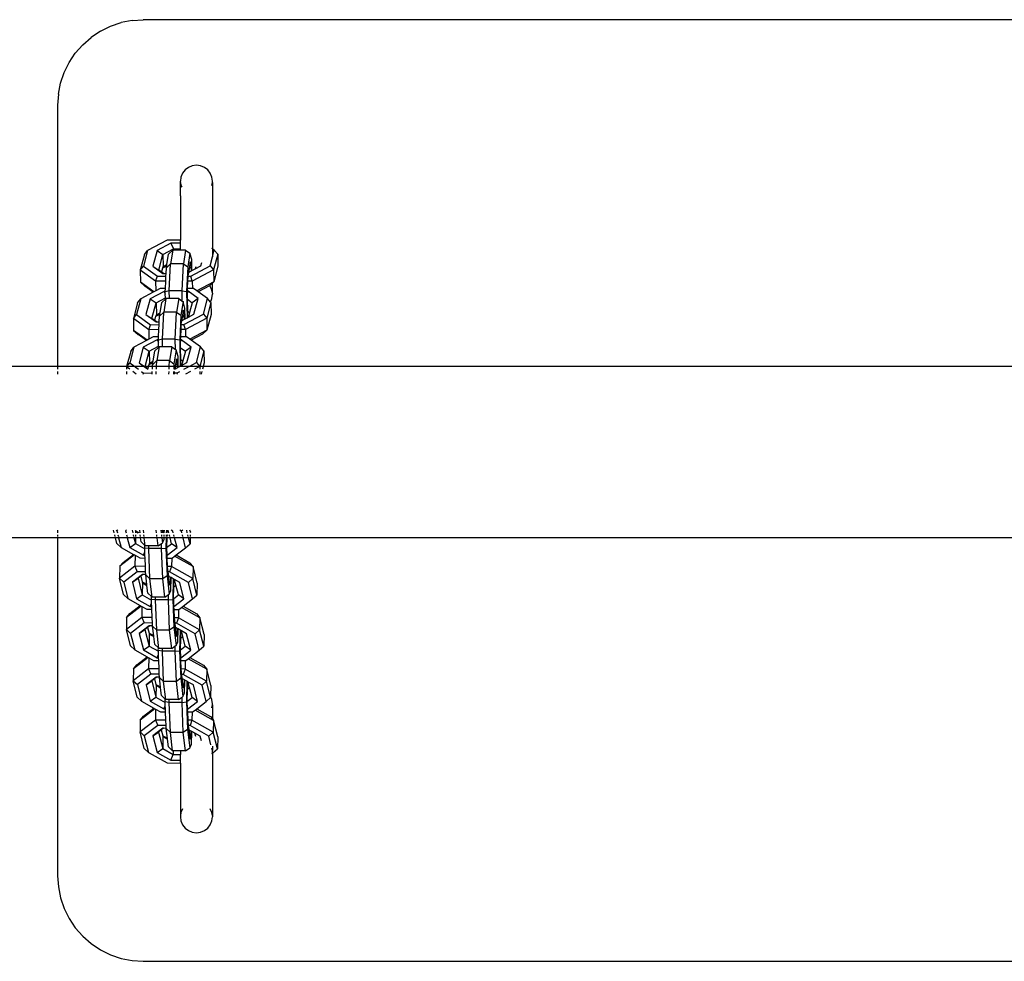
# Model space of a CAD drawing. Units: centimetres. Extents: x -4012 to 8389, y -4094 to 6530.
# Drawn here: x 1470 to 1700, y 117 to 337 of the extents above; entities that cross this region are included whole.
import ezdxf

# ---------------------------------------------------------------- set-up
doc = ezdxf.new("R2010")
doc.units = ezdxf.units.CM

# ---------------------------------------------------------------- blocks, each defined once
blk = doc.blocks.new('1705')
for p, q in [((1491.1, 335.84), (1493.58, 336.68)), ((1496.15, 337.19), (1493.58, 336.68)), ((1496.15, 337.19), (1498.76, 337.37)), ((1893.76, 337.37), (1498.76, 337.37)), ((1488.76, 334.69), (1486.58, 333.23)), ((1488.76, 334.69), (1491.1, 335.84)), ((1482.89, 329.54), (1484.61, 331.51)), ((1484.61, 331.51), (1486.58, 333.23)), ((1481.44, 327.37), (1482.89, 329.54)), ((1480.28, 325.02), (1481.44, 327.37)), ((1479.44, 322.54), (1480.28, 325.02)), ((1478.93, 319.98), (1479.44, 322.54)), ((1478.93, 319.98), (1478.76, 317.37)), ((1478.76, 317.37), (1478.76, 256.34)), ((1507.97, 301.48), (1507.59, 300.58)), ((1508.56, 302.25), (1507.97, 301.48)), ((1509.33, 302.84), (1508.56, 302.25)), ((1510.23, 303.21), (1509.33, 302.84)), ((1511.19, 303.34), (1510.23, 303.21)), ((1512.16, 303.21), (1511.19, 303.34)), ((1513.06, 302.84), (1512.16, 303.21)), ((1513.83, 302.25), (1513.06, 302.84)), ((1514.42, 301.48), (1513.83, 302.25)), ((1514.8, 300.58), (1514.42, 301.48)), ((1507.59, 300.58), (1507.47, 299.61)), ((1507.47, 299.32), (1507.47, 299.61)), ((1507.47, 299.32), (1507.59, 298.65)), ((1507.47, 296.22), (1507.47, 299.32)), ((1514.92, 299.61), (1514.8, 300.58)), ((1514.8, 298.65), (1514.92, 299.32)), ((1514.92, 299.32), (1514.92, 299.61)), ((1514.92, 299.32), (1514.92, 283.84)), ((1507.59, 298.65), (1507.77, 298.22)), ((1507.47, 296.22), (1507.47, 285.86)), ((1504.32, 285.85), (1499.79, 283.43)), ((1507.47, 285.86), (1504.32, 285.85)), ((1507.59, 285.86), (1507.47, 285.86)), ((1507.47, 285.18), (1507.47, 285.86)), ((1499.79, 283.43), (1498.82, 279.8)), ((1499.04, 282.49), (1499.79, 283.43)), ((1501.99, 283.44), (1501.02, 279.81)), ((1505.24, 285.17), (1501.99, 283.44)), ((1501.99, 283.44), (1503.38, 282.51)), ((1503.38, 282.51), (1505.84, 283.82)), ((1505.67, 283.52), (1504.69, 282.58)), ((1505.67, 283.52), (1505.15, 280.31)), ((1507.47, 285.18), (1505.24, 285.17)), ((1505.24, 285.17), (1505.84, 283.82)), ((1505.84, 283.52), (1505.67, 283.52)), ((1505.84, 283.82), (1507.47, 283.83)), ((1505.84, 283.82), (1505.84, 283.52)), ((1507.47, 283.52), (1505.84, 283.52)), ((1507.59, 285.19), (1507.47, 285.18)), ((1507.47, 283.83), (1507.47, 285.18)), ((1507.47, 283.83), (1507.59, 283.83)), ((1507.47, 283.52), (1507.47, 283.83)), ((1508.67, 283.52), (1507.47, 283.52)), ((1508.67, 283.52), (1508.14, 280.31)), ((1508.67, 283.52), (1509.68, 282.81)), ((1514.92, 283.84), (1514.8, 283.93)), ((1515.38, 283.51), (1514.92, 283.84)), ((1514.92, 283.84), (1514.92, 281.95)), ((1514.92, 281.95), (1515.38, 283.51)), ((1516.16, 282.57), (1515.38, 283.51)), ((1499.04, 282.49), (1498.08, 278.86)), ((1502.41, 278.88), (1503.38, 282.51)), ((1503.38, 282.51), (1503.43, 279.71)), ((1504.3, 280.17), (1504.69, 282.58)), ((1509.68, 282.81), (1509.16, 279.6)), ((1509.72, 280.76), (1509.46, 279.13)), ((1510.11, 281.3), (1509.68, 282.81)), ((1510.03, 279.68), (1509.72, 280.76)), ((1510.16, 278.77), (1510.11, 281.3)), ((1514.42, 279.87), (1514.92, 281.95)), ((1516.16, 282.57), (1515.2, 278.94)), ((1516.16, 282.57), (1516.22, 279.77)), ((1498.08, 278.86), (1498.82, 279.8)), ((1501.66, 276.25), (1498.08, 278.86)), ((1498.08, 278.86), (1498.13, 276.05)), ((1498.82, 279.8), (1502.08, 277.42)), ((1501.02, 279.81), (1503.36, 278.1)), ((1501.02, 279.81), (1502.41, 278.88)), ((1503.08, 278.39), (1502.41, 278.88)), ((1503.08, 278.39), (1503.12, 278.53)), ((1503.12, 278.53), (1503.35, 279.4)), ((1503.35, 279.4), (1504.25, 279.88)), ((1503.35, 279.4), (1503.43, 279.71)), ((1503.43, 279.71), (1504.3, 280.17)), ((1504.11, 278.1), (1504.17, 279.37)), ((1505.15, 280.31), (1504.17, 279.37)), ((1504.17, 279.37), (1504.25, 279.88)), ((1504.25, 279.88), (1504.3, 280.17)), ((1504.85, 274), (1505.15, 280.31)), ((1508.14, 280.31), (1505.15, 280.31)), ((1507.85, 274), (1508.14, 280.31)), ((1508.14, 280.31), (1509.16, 279.6)), ((1509.16, 279.6), (1508.89, 273.85)), ((1509.46, 279.13), (1509.33, 278.32)), ((1509.33, 278.32), (1510.05, 278.71)), ((1510.03, 279.68), (1509.46, 279.13)), ((1509.88, 277.45), (1514.42, 279.87)), ((1510.05, 278.71), (1510.03, 279.68)), ((1510.05, 278.71), (1510.16, 278.77)), ((1510.16, 278.77), (1510.93, 279.18)), ((1515.2, 278.94), (1510.22, 276.29)), ((1510.93, 279.18), (1512.21, 279.86)), ((1511.05, 279.63), (1510.93, 279.18)), ((1512.21, 279.86), (1512.43, 280.67)), ((1514.42, 279.87), (1515.2, 278.94)), ((1515.2, 278.94), (1515.25, 276.14)), ((1516.22, 279.77), (1515.25, 276.14)), ((1501.66, 276.25), (1502.08, 277.42)), ((1504.02, 276.26), (1501.66, 276.25)), ((1501.66, 276.25), (1501.7, 274)), ((1502.08, 277.42), (1504.08, 277.43)), ((1503.48, 278.1), (1503.08, 278.39)), ((1503.36, 278.1), (1503.48, 278.1)), ((1503.48, 278.1), (1503.68, 278.1)), ((1503.68, 278.1), (1504.11, 278.1)), ((1503.94, 274.55), (1504.02, 276.26)), ((1504.02, 276.26), (1504.08, 277.43)), ((1504.08, 277.43), (1504.11, 278.1)), ((1509.14, 276.28), (1509.06, 274.57)), ((1509.19, 277.45), (1509.14, 276.28)), ((1510.22, 276.29), (1509.14, 276.28)), ((1509.2, 277.55), (1509.19, 277.45)), ((1509.19, 277.45), (1509.88, 277.45)), ((1509.33, 278.32), (1509.2, 277.55)), ((1510.22, 276.29), (1509.88, 277.45)), ((1510.22, 276.29), (1510.25, 274.58)), ((1501.26, 273.77), (1498.13, 276.05)), ((1498.13, 276.05), (1499.17, 275.12)), ((1501.12, 273.7), (1499.17, 275.12)), ((1503.64, 273.87), (1500.38, 272.14)), ((1501.7, 274), (1501.26, 273.77)), ((1502.71, 274.54), (1501.7, 274)), ((1503.94, 274.55), (1502.71, 274.54)), ((1503.91, 273.87), (1503.64, 273.87)), ((1503.64, 273.87), (1503.92, 273.22)), ((1503.91, 273.87), (1503.94, 274.55)), ((1504.85, 274), (1503.91, 273.8)), ((1503.91, 273.8), (1503.91, 273.87)), ((1504.89, 272.22), (1504.85, 274)), ((1507.85, 274), (1504.85, 274)), ((1507.9, 271.63), (1507.85, 274)), ((1507.85, 274), (1508.89, 273.85)), ((1508.89, 273.85), (1509.02, 267.71)), ((1509.23, 273.9), (1509.01, 273.51)), ((1509.03, 273.9), (1509.01, 273.51)), ((1509.06, 274.57), (1509.03, 273.9)), ((1509.23, 273.9), (1509.03, 273.9)), ((1510.25, 274.58), (1509.06, 274.57)), ((1511.57, 272.19), (1509.23, 273.9)), ((1510.51, 274.58), (1510.25, 274.58)), ((1511.28, 274.02), (1510.51, 274.58)), ((1515.25, 276.14), (1511.28, 274.02)), ((1511.61, 273.78), (1511.28, 274.02)), ((1514.26, 275.2), (1511.61, 273.78)), ((1514.92, 275.82), (1514.26, 275.2)), ((1514.8, 274.18), (1514.42, 275.08)), ((1514.92, 273.5), (1514.8, 274.18)), ((1515.25, 276.14), (1514.92, 275.82)), ((1514.92, 273.5), (1514.92, 275.82)), ((1498.18, 272.13), (1497.21, 268.49)), ((1497.43, 271.19), (1498.18, 272.13)), ((1501.12, 273.7), (1498.18, 272.13)), ((1500.38, 272.14), (1499.41, 268.5)), ((1500.38, 272.14), (1501.77, 271.21)), ((1501.26, 273.77), (1501.12, 273.7)), ((1501.77, 271.21), (1503.94, 272.36)), ((1503.94, 272.1), (1503.08, 271.28)), ((1504.06, 272.22), (1503.54, 269.01)), ((1503.92, 273.22), (1503.91, 273.8)), ((1503.94, 272.36), (1503.92, 273.22)), ((1503.94, 272.1), (1503.94, 272.36)), ((1504.06, 272.22), (1503.94, 272.1)), ((1504.89, 272.22), (1504.06, 272.22)), ((1507.06, 272.22), (1504.89, 272.22)), ((1507.06, 272.22), (1506.53, 269.01)), ((1507.06, 272.22), (1507.9, 271.63)), ((1507.9, 271.63), (1508.07, 271.51)), ((1509.01, 273.51), (1509.01, 273.43)), ((1509.01, 273.43), (1509.03, 272.12)), ((1509.03, 272.12), (1510.22, 271.25)), ((1509.03, 272.12), (1509.09, 269.31)), ((1511.57, 272.19), (1510.22, 271.25)), ((1510.6, 268.56), (1511.57, 272.19)), ((1513.77, 272.2), (1511.61, 273.78)), ((1512.81, 268.57), (1513.77, 272.2)), ((1514.45, 271.4), (1513.77, 272.2)), ((1514.45, 271.4), (1514.8, 272.25)), ((1514.8, 272.25), (1514.92, 273.21)), ((1514.92, 273.5), (1514.92, 273.21)), ((1497.43, 271.19), (1496.47, 267.55)), ((1500.8, 267.57), (1501.77, 271.21)), ((1501.77, 271.21), (1501.83, 268.4)), ((1502.69, 268.86), (1503.08, 271.28)), ((1508.07, 271.51), (1507.55, 268.3)), ((1508.12, 269.46), (1507.85, 267.82)), ((1508.5, 270), (1508.07, 271.51)), ((1508.42, 268.38), (1508.12, 269.46)), ((1508.55, 267.46), (1508.5, 270)), ((1509.09, 269.31), (1509.24, 269.2)), ((1509.09, 269.31), (1509.1, 269.2)), ((1510.22, 271.25), (1509.61, 268.94)), ((1514.55, 271.27), (1513.59, 267.64)), ((1514.55, 271.27), (1514.45, 271.4)), ((1514.55, 271.27), (1514.61, 268.47)), ((1496.47, 267.55), (1497.21, 268.49)), ((1500.05, 264.94), (1496.47, 267.55)), ((1496.47, 267.55), (1496.52, 264.75)), ((1497.21, 268.49), (1500.47, 266.11)), ((1499.41, 268.5), (1501.75, 266.8)), ((1499.41, 268.5), (1500.8, 267.57)), ((1501.47, 267.08), (1500.8, 267.57)), ((1501.47, 267.08), (1501.74, 268.1)), ((1501.87, 266.8), (1501.47, 267.08)), ((1501.74, 268.1), (1502.64, 268.58)), ((1501.74, 268.1), (1501.83, 268.4)), ((1501.83, 268.4), (1502.69, 268.86)), ((1502.5, 266.8), (1502.56, 268.06)), ((1503.54, 269.01), (1502.56, 268.06)), ((1502.56, 268.06), (1502.64, 268.58)), ((1502.64, 268.58), (1502.69, 268.86)), ((1503.24, 262.7), (1503.54, 269.01)), ((1506.53, 269.01), (1503.54, 269.01)), ((1506.24, 262.7), (1506.53, 269.01)), ((1506.53, 269.01), (1507.55, 268.3)), ((1507.55, 268.3), (1507.28, 262.55)), ((1507.72, 267.02), (1507.59, 266.25)), ((1507.85, 267.82), (1507.72, 267.02)), ((1507.72, 267.02), (1508.44, 267.41)), ((1508.42, 268.38), (1507.85, 267.82)), ((1508.27, 266.15), (1512.81, 268.57)), ((1508.44, 267.41), (1508.42, 268.38)), ((1508.44, 267.41), (1508.55, 267.46)), ((1508.55, 267.46), (1509.02, 267.71)), ((1513.59, 267.64), (1508.61, 264.98)), ((1509.02, 267.71), (1509.23, 267.83)), ((1509.1, 269.2), (1509.24, 269.2)), ((1509.1, 269.2), (1509.12, 268.22)), ((1509.12, 268.22), (1509.23, 267.83)), ((1509.23, 267.83), (1509.32, 267.88)), ((1509.24, 269.2), (1509.61, 268.94)), ((1509.61, 268.94), (1509.32, 267.88)), ((1509.32, 267.88), (1510.6, 268.56)), ((1512.81, 268.57), (1513.59, 267.64)), ((1513.59, 267.64), (1513.64, 264.83)), ((1514.61, 268.47), (1513.64, 264.83)), ((1499.65, 262.47), (1496.52, 264.75)), ((1496.52, 264.75), (1497.56, 263.82)), ((1500.05, 264.94), (1500.47, 266.11)), ((1502.41, 264.95), (1500.05, 264.94)), ((1500.05, 264.94), (1500.09, 262.7)), ((1500.47, 266.11), (1502.47, 266.12)), ((1501.75, 266.8), (1501.87, 266.8)), ((1501.87, 266.8), (1502.5, 266.8)), ((1502.33, 263.25), (1502.41, 264.95)), ((1502.41, 264.95), (1502.47, 266.12)), ((1502.47, 266.12), (1502.5, 266.8)), ((1507.53, 264.98), (1507.45, 263.27)), ((1507.59, 266.15), (1507.53, 264.98)), ((1508.61, 264.98), (1507.53, 264.98)), ((1507.59, 266.25), (1507.59, 266.15)), ((1507.59, 266.15), (1508.27, 266.15)), ((1508.61, 264.98), (1508.27, 266.15)), ((1508.61, 264.98), (1508.64, 263.28)), ((1513.64, 264.83), (1509.67, 262.72)), ((1513.64, 264.83), (1512.65, 263.89)), ((1499.51, 262.39), (1496.57, 260.82)), ((1499.51, 262.39), (1497.56, 263.82)), ((1502.03, 262.57), (1498.77, 260.83)), ((1499.65, 262.47), (1499.51, 262.39)), ((1500.09, 262.7), (1499.65, 262.47)), ((1501.11, 263.24), (1500.09, 262.7)), ((1502.33, 263.25), (1501.11, 263.24)), ((1502.3, 262.57), (1502.03, 262.57)), ((1502.03, 262.57), (1502.31, 261.92)), ((1502.3, 262.57), (1502.33, 263.25)), ((1503.24, 262.7), (1502.3, 262.5)), ((1502.3, 262.5), (1502.3, 262.57)), ((1502.31, 261.92), (1502.3, 262.5)), ((1503.28, 260.92), (1503.24, 262.7)), ((1506.24, 262.7), (1503.24, 262.7)), ((1506.29, 260.33), (1506.24, 262.7)), ((1506.24, 262.7), (1507.28, 262.55)), ((1507.28, 262.55), (1507.41, 256.41)), ((1507.62, 262.59), (1507.4, 262.21)), ((1507.42, 262.59), (1507.4, 262.21)), ((1507.45, 263.27), (1507.42, 262.59)), ((1507.62, 262.59), (1507.42, 262.59)), ((1508.64, 263.28), (1507.45, 263.27)), ((1509.96, 260.89), (1507.62, 262.59)), ((1508.9, 263.28), (1508.64, 263.28)), ((1509.67, 262.72), (1508.9, 263.28)), ((1510, 262.48), (1509.67, 262.72)), ((1512.65, 263.89), (1510, 262.48)), ((1512.16, 260.9), (1510, 262.48)), ((1496.57, 260.82), (1495.6, 257.19)), ((1495.83, 259.88), (1496.57, 260.82)), ((1498.77, 260.83), (1497.8, 257.2)), ((1498.77, 260.83), (1500.16, 259.91)), ((1500.16, 259.91), (1502.33, 261.06)), ((1502.33, 260.8), (1501.48, 259.97)), ((1502.45, 260.92), (1501.93, 257.7)), ((1502.33, 261.06), (1502.31, 261.92)), ((1502.33, 260.8), (1502.33, 261.06)), ((1502.45, 260.92), (1502.33, 260.8)), ((1503.28, 260.92), (1502.45, 260.92)), ((1505.45, 260.92), (1503.28, 260.92)), ((1505.45, 260.92), (1504.92, 257.7)), ((1505.45, 260.92), (1506.29, 260.33)), ((1506.46, 260.21), (1505.94, 256.99)), ((1506.29, 260.33), (1506.46, 260.21)), ((1506.89, 258.7), (1506.46, 260.21)), ((1507.4, 262.21), (1507.4, 262.12)), ((1507.4, 262.12), (1507.42, 260.81)), ((1507.42, 260.81), (1508.61, 259.95)), ((1507.42, 260.81), (1507.48, 258.01)), ((1509.96, 260.89), (1508.61, 259.95)), ((1508.99, 257.25), (1509.96, 260.89)), ((1511.2, 257.27), (1512.16, 260.9)), ((1512.94, 259.97), (1512.16, 260.9)), ((1495.83, 259.88), (1494.88, 256.34)), ((1499.21, 256.34), (1500.16, 259.91)), ((1500.16, 259.91), (1500.22, 257.1)), ((1501.08, 257.56), (1501.48, 259.97)), ((1506.51, 258.16), (1506.24, 256.52)), ((1506.81, 257.07), (1506.51, 258.16)), ((1506.94, 256.34), (1506.89, 258.7)), ((1507.48, 258.01), (1507.63, 257.9)), ((1507.48, 258.01), (1507.49, 257.9)), ((1507.49, 257.9), (1507.63, 257.9)), ((1507.49, 257.9), (1507.51, 256.92)), ((1507.63, 257.9), (1508, 257.63)), ((1508.61, 259.95), (1508, 257.63)), ((1512.94, 259.97), (1511.98, 256.34)), ((1512.94, 259.97), (1513, 257.16)), ((1478.76, 256.34), (1446.01, 256.34)), ((1494.88, 256.34), (1478.76, 256.34)), ((1478.76, 256.26), (1478.76, 255.68)), ((1495.64, 255.68), (1494.86, 256.25)), ((1494.86, 256.25), (1494.87, 255.68)), ((1494.93, 256.34), (1494.88, 256.34)), ((1494.93, 256.34), (1495.6, 257.19)), ((1496.77, 256.34), (1494.93, 256.34)), ((1495.6, 257.19), (1496.77, 256.34)), ((1498.99, 256.34), (1496.77, 256.34)), ((1496.87, 256.26), (1497.66, 255.68)), ((1497.8, 257.2), (1498.99, 256.34)), ((1497.8, 257.2), (1499.09, 256.34)), ((1499.09, 256.34), (1498.99, 256.34)), ((1499.21, 256.34), (1499.09, 256.34)), ((1499.09, 256.26), (1499.88, 255.68)), ((1499.86, 255.78), (1499.2, 256.26)), ((1500.01, 256.34), (1499.21, 256.34)), ((1499.86, 255.78), (1499.99, 256.26)), ((1500, 255.68), (1499.86, 255.78)), ((1500.01, 256.34), (1500.14, 256.8)), ((1500.93, 256.34), (1500.01, 256.34)), ((1500.14, 256.8), (1501.03, 257.28)), ((1500.14, 256.8), (1500.22, 257.1)), ((1500.22, 257.1), (1501.08, 257.56)), ((1500.9, 255.68), (1500.93, 256.26)), ((1500.93, 256.34), (1500.95, 256.76)), ((1501.86, 256.34), (1500.93, 256.34)), ((1501.93, 257.7), (1500.95, 256.76)), ((1500.95, 256.76), (1501.03, 257.28)), ((1501.03, 257.28), (1501.08, 257.56)), ((1501.83, 255.68), (1501.86, 256.26)), ((1501.86, 256.34), (1501.93, 257.7)), ((1504.86, 256.34), (1501.86, 256.34)), ((1504.92, 257.7), (1501.93, 257.7)), ((1504.83, 255.68), (1504.86, 256.26)), ((1504.86, 256.34), (1504.92, 257.7)), ((1505.91, 256.34), (1504.86, 256.34)), ((1504.92, 257.7), (1505.94, 256.99)), ((1505.9, 256.26), (1505.88, 255.68)), ((1505.94, 256.99), (1505.91, 256.34)), ((1506.21, 256.34), (1505.91, 256.34)), ((1506.11, 255.72), (1506.1, 255.68)), ((1506.2, 256.26), (1506.11, 255.72)), ((1506.11, 255.72), (1506.83, 256.1)), ((1506.24, 256.52), (1506.21, 256.34)), ((1506.83, 256.34), (1506.21, 256.34)), ((1506.81, 257.07), (1506.24, 256.52)), ((1506.83, 256.34), (1506.81, 257.07)), ((1506.94, 256.34), (1506.83, 256.34)), ((1506.83, 256.1), (1506.83, 256.26)), ((1506.83, 256.1), (1506.94, 256.16)), ((1507.27, 256.34), (1506.94, 256.34)), ((1506.94, 256.16), (1506.94, 256.26)), ((1506.94, 256.16), (1507.13, 256.26)), ((1507.27, 256.34), (1507.41, 256.41)), ((1509.46, 256.34), (1507.27, 256.34)), ((1507.41, 256.41), (1507.62, 256.52)), ((1507.51, 256.92), (1507.62, 256.52)), ((1507.62, 256.52), (1507.71, 256.57)), ((1508, 257.63), (1507.71, 256.57)), ((1507.71, 256.57), (1508.99, 257.25)), ((1508.23, 255.68), (1509.32, 256.26)), ((1509.46, 256.34), (1511.2, 257.27)), ((1511.98, 256.34), (1509.46, 256.34)), ((1511.85, 256.26), (1510.76, 255.68)), ((1511.2, 257.27), (1511.98, 256.34)), ((1512.78, 256.34), (1511.98, 256.34)), ((1511.98, 256.26), (1511.99, 255.68)), ((1512.76, 256.26), (1512.61, 255.68)), ((1513, 257.16), (1512.78, 256.34)), ((1880.78, 256.34), (1512.78, 256.34)), ((1478.76, 255.19), (1478.76, 254.58)), ((1494.88, 255.19), (1494.89, 254.58)), ((1497.15, 254.58), (1496.31, 255.19)), ((1498.34, 255.19), (1498.86, 254.81)), ((1498.78, 254.58), (1498.86, 254.81)), ((1498.86, 254.81), (1500.86, 254.82)), ((1500.85, 254.58), (1500.86, 254.82)), ((1500.86, 254.82), (1500.88, 255.19)), ((1501.78, 254.58), (1501.81, 255.19)), ((1504.78, 254.58), (1504.81, 255.19)), ((1505.85, 255.19), (1505.82, 254.58)), ((1505.98, 254.85), (1505.96, 254.58)), ((1506.02, 255.19), (1505.98, 254.94)), ((1505.98, 254.94), (1505.98, 254.85)), ((1505.98, 254.85), (1506.66, 254.85)), ((1506.66, 254.85), (1507.3, 255.19)), ((1506.74, 254.58), (1506.66, 254.85)), ((1509.83, 255.19), (1508.68, 254.58)), ((1512, 255.19), (1512.01, 254.58)), ((1512.48, 255.19), (1512.31, 254.58)), ((1478.76, 216.34), (-534.05, 216.34)), ((1478.76, 218.09), (1478.76, 217.48)), ((1478.76, 216.99), (1478.76, 216.63)), ((1478.76, 216.41), (1478.76, 216.34)), ((1478.76, 216.34), (1478.76, 137.37)), ((1492.26, 216.34), (1478.76, 216.34)), ((1491.98, 217.48), (1491.82, 218.09)), ((1492.19, 216.63), (1492.1, 216.99)), ((1492.26, 216.34), (1492.25, 216.41)), ((1492.6, 215.01), (1492.26, 216.34)), ((1493.02, 216.34), (1492.26, 216.34)), ((1492.45, 218.09), (1492.63, 217.92)), ((1492.85, 218.09), (1492.63, 217.92)), ((1492.63, 217.92), (1492.74, 217.48)), ((1492.86, 216.99), (1492.95, 216.63)), ((1493.01, 216.41), (1493.02, 216.34)), ((1493.02, 216.34), (1493.59, 214.07)), ((1495.04, 216.34), (1493.02, 216.34)), ((1494.88, 218.09), (1494.65, 217.91)), ((1494.65, 217.91), (1494.76, 217.48)), ((1494.88, 216.99), (1494.97, 216.63)), ((1495.03, 216.41), (1495.04, 216.34)), ((1495.04, 216.34), (1495.61, 214.06)), ((1496.59, 216.34), (1495.04, 216.34)), ((1496.15, 218.09), (1496.3, 217.48)), ((1496.43, 216.99), (1496.52, 216.63)), ((1496.57, 216.41), (1496.59, 216.34)), ((1496.59, 216.34), (1496.93, 214.98)), ((1496.96, 216.34), (1496.59, 216.34)), ((1496.91, 218.09), (1496.94, 217.96)), ((1496.96, 216.34), (1496.93, 214.98)), ((1497.79, 217.48), (1496.94, 217.96)), ((1496.94, 217.96), (1496.99, 217.76)), ((1496.96, 216.41), (1496.96, 216.34)), ((1498.15, 216.34), (1496.96, 216.34)), ((1496.97, 216.99), (1496.97, 216.63)), ((1496.99, 217.76), (1496.98, 217.48)), ((1496.99, 217.76), (1497.49, 217.48)), ((1498.01, 217.48), (1497.94, 218.09)), ((1498.11, 216.63), (1498.07, 216.99)), ((1498.15, 216.34), (1498.14, 216.41)), ((1498.26, 215.37), (1498.15, 216.34)), ((1499.01, 216.34), (1498.15, 216.34)), ((1498.88, 217.48), (1498.81, 218.09)), ((1498.98, 216.63), (1498.94, 216.99)), ((1499.01, 216.34), (1499, 216.41)), ((1499.24, 214.42), (1499.01, 216.34)), ((1502.01, 216.34), (1499.01, 216.34)), ((1501.87, 217.48), (1501.8, 218.09)), ((1501.97, 216.63), (1501.93, 216.99)), ((1502.01, 216.34), (1502, 216.41)), ((1502.23, 214.42), (1502.01, 216.34)), ((1503.11, 216.34), (1502.01, 216.34)), ((1502.9, 218.09), (1502.97, 217.48)), ((1503.03, 216.99), (1503.07, 216.63)), ((1503.1, 216.41), (1503.11, 216.34)), ((1503.11, 216.34), (1503.25, 215.13)), ((1503.67, 216.34), (1503.11, 216.34)), ((1503.18, 218.09), (1503.26, 217.48)), ((1503.58, 217.78), (1503.29, 218.09)), ((1503.44, 217.48), (1503.58, 217.78)), ((1503.58, 217.78), (1503.59, 218.09)), ((1503.66, 215.95), (1503.67, 216.34)), ((1503.67, 216.63), (1503.68, 216.99)), ((1503.67, 216.34), (1503.67, 216.41)), ((1504.14, 216.34), (1503.67, 216.34)), ((1503.69, 217.48), (1503.7, 218.09)), ((1504.14, 216.34), (1504.08, 213.88)), ((1504.15, 216.99), (1504.14, 216.63)), ((1504.14, 216.41), (1504.14, 216.34)), ((1504.25, 216.34), (1504.14, 216.34)), ((1504.17, 218.09), (1504.16, 217.48)), ((1504.25, 216.34), (1504.2, 214.11)), ((1504.26, 216.8), (1504.25, 216.63)), ((1504.25, 216.41), (1504.25, 216.34)), ((1505.03, 216.34), (1504.25, 216.34)), ((1504.26, 216.99), (1504.26, 216.83)), ((1504.3, 216.83), (1504.26, 216.83)), ((1504.26, 216.8), (1504.3, 216.83)), ((1504.26, 216.83), (1504.26, 216.8)), ((1504.28, 218.09), (1504.27, 217.48)), ((1504.3, 216.83), (1504.5, 216.99)), ((1504.75, 217.48), (1504.59, 218.09)), ((1504.96, 216.63), (1504.87, 216.99)), ((1505.03, 216.34), (1505.02, 216.41)), ((1505.38, 214.94), (1505.03, 216.34)), ((1506.08, 216.34), (1505.03, 216.34)), ((1505.7, 217.86), (1505.28, 218.09)), ((1505.79, 217.48), (1505.7, 217.86)), ((1506, 216.63), (1505.91, 216.99)), ((1506.08, 216.34), (1506.06, 216.41)), ((1506.66, 214.01), (1506.08, 216.34)), ((1508.1, 216.34), (1506.08, 216.34)), ((1507.72, 217.85), (1507.28, 218.09)), ((1508, 218.09), (1507.72, 217.85)), ((1507.81, 217.48), (1507.72, 217.85)), ((1508.02, 216.63), (1507.93, 216.99)), ((1508.1, 216.34), (1508.08, 216.41)), ((1508.68, 214), (1508.1, 216.34)), ((1509.36, 216.34), (1508.1, 216.34)), ((1509.07, 217.48), (1508.92, 218.09)), ((1509.29, 216.63), (1509.2, 216.99)), ((1509.36, 216.34), (1509.34, 216.41)), ((1509.72, 214.92), (1509.36, 216.34)), ((1509.75, 216.34), (1509.36, 216.34)), ((1509.78, 217.7), (1509.68, 218.09)), ((1509.75, 216.34), (1509.72, 214.92)), ((1509.76, 216.99), (1509.75, 216.63)), ((1509.75, 216.41), (1509.75, 216.34)), ((1883.27, 216.34), (1509.75, 216.34)), ((1509.78, 217.7), (1509.77, 217.48)), ((1492.6, 215.01), (1493.59, 214.07)), ((1493.59, 214.07), (1496.48, 212.44)), ((1495.61, 214.06), (1496.93, 214.98)), ((1495.61, 214.06), (1498.82, 212.25)), ((1496.93, 214.98), (1499.11, 213.75)), ((1498.26, 215.37), (1499.12, 214.54)), ((1499.1, 213.9), (1499.12, 214.54)), ((1499.12, 214.54), (1499.24, 214.42)), ((1500.06, 214.42), (1499.24, 214.42)), ((1500.05, 213.8), (1500.06, 214.42)), ((1502.23, 214.42), (1500.06, 214.42)), ((1502.23, 214.42), (1503.07, 215.01)), ((1503.05, 213.8), (1503.07, 215.01)), ((1503.07, 215.01), (1503.25, 215.13)), ((1503.25, 215.13), (1503.66, 215.95)), ((1504.2, 214.03), (1505.38, 214.94)), ((1504.2, 214.11), (1504.2, 214.03)), ((1504.2, 214.03), (1504.27, 212.37)), ((1506.66, 214.01), (1505.38, 214.94)), ((1508.68, 214), (1509.72, 214.92)), ((1496.72, 212.31), (1493.29, 209.66)), ((1494.07, 210.58), (1496.48, 212.44)), ((1496.48, 212.44), (1496.72, 212.31)), ((1496.72, 212.31), (1496.87, 212.22)), ((1496.87, 212.22), (1496.81, 209.65)), ((1496.87, 212.22), (1497.98, 211.6)), ((1498.82, 212.25), (1499.14, 213)), ((1498.82, 212.25), (1499.17, 212.25)), ((1500.05, 213.8), (1499.1, 213.9)), ((1499.11, 213.75), (1499.1, 213.9)), ((1499.14, 213), (1499.11, 213.75)), ((1499.17, 212.25), (1499.14, 213)), ((1499.2, 211.59), (1499.17, 212.25)), ((1500.33, 206.72), (1500.05, 213.8)), ((1503.05, 213.8), (1500.05, 213.8)), ((1503.05, 213.8), (1504.08, 213.88)), ((1503.33, 206.72), (1503.05, 213.8)), ((1504.08, 213.88), (1504.34, 207.43)), ((1504.35, 212.22), (1504.27, 212.37)), ((1504.27, 212.37), (1504.27, 212.22)), ((1504.27, 212.22), (1504.35, 212.22)), ((1504.27, 212.22), (1504.3, 211.56)), ((1504.35, 212.22), (1506.66, 214.01)), ((1505.52, 211.56), (1506.1, 212)), ((1506.1, 212), (1506.49, 212.3)), ((1510.41, 209.57), (1506.1, 212)), ((1506.49, 212.3), (1508.68, 214)), ((1506.49, 212.3), (1509.67, 210.5)), ((1493.29, 209.66), (1493.23, 206.88)), ((1496.81, 209.65), (1493.23, 206.88)), ((1493.29, 209.66), (1494.07, 210.58)), ((1499.27, 209.63), (1496.81, 209.65)), ((1496.81, 209.65), (1497.38, 208.39)), ((1497.98, 211.6), (1499.2, 211.59)), ((1499.27, 209.63), (1499.2, 211.59)), ((1499.32, 208.38), (1499.27, 209.63)), ((1504.3, 211.56), (1505.41, 211.56)), ((1504.3, 211.56), (1504.38, 209.61)), ((1505.37, 209.6), (1504.38, 209.61)), ((1504.38, 209.61), (1504.38, 209.48)), ((1504.38, 209.48), (1504.52, 208.35)), ((1505.37, 209.6), (1504.93, 208.35)), ((1505.41, 211.56), (1505.37, 209.6)), ((1510.35, 206.79), (1505.37, 209.6)), ((1505.41, 211.56), (1505.52, 211.56)), ((1509.67, 210.5), (1510.41, 209.57)), ((1510.41, 209.57), (1510.35, 206.79)), ((1511.37, 205.72), (1510.41, 209.57)), ((1497.38, 208.39), (1494.22, 205.95)), ((1498.56, 207.72), (1496.24, 205.94)), ((1499.32, 208.38), (1497.38, 208.39)), ((1498.2, 207.35), (1497.56, 206.86)), ((1498.68, 207.72), (1498.2, 207.35)), ((1498.2, 207.35), (1498.54, 205.99)), ((1498.68, 207.72), (1498.56, 207.72)), ((1499.35, 207.72), (1498.68, 207.72)), ((1499.35, 207.72), (1499.32, 208.38)), ((1499.35, 207.66), (1499.35, 207.72)), ((1500.33, 206.72), (1499.35, 207.66)), ((1499.62, 205.38), (1499.35, 207.66)), ((1504.34, 207.43), (1503.33, 206.72)), ((1504.34, 207.43), (1504.84, 203.16)), ((1504.93, 208.35), (1504.52, 208.35)), ((1504.52, 208.35), (1504.63, 207.38)), ((1504.63, 207.38), (1504.76, 206.25)), ((1505.21, 207.06), (1504.63, 207.38)), ((1509.31, 205.87), (1504.93, 208.35)), ((1494.19, 203.03), (1493.23, 206.88)), ((1493.23, 206.88), (1494.22, 205.95)), ((1494.22, 205.95), (1495.19, 202.1)), ((1496.24, 205.94), (1497.56, 206.86)), ((1496.24, 205.94), (1497.21, 202.09)), ((1497.56, 206.86), (1498.52, 203.01)), ((1498.59, 205.79), (1498.52, 203.01)), ((1499.62, 205.38), (1498.54, 205.99)), ((1498.54, 205.99), (1498.59, 205.79)), ((1498.59, 205.79), (1499.64, 205.19)), ((1499.64, 205.19), (1499.62, 205.38)), ((1499.86, 203.39), (1499.64, 205.19)), ((1500.83, 202.45), (1500.33, 206.72)), ((1503.33, 206.72), (1500.33, 206.72)), ((1503.83, 202.45), (1503.33, 206.72)), ((1505.18, 205.8), (1504.76, 206.25)), ((1504.76, 206.25), (1504.89, 205.21)), ((1504.89, 205.21), (1505.18, 205.8)), ((1505.18, 205.8), (1505.21, 207.06)), ((1505.32, 207), (1505.21, 207.06)), ((1505.25, 203.98), (1505.32, 207)), ((1505.78, 206.74), (1505.32, 207)), ((1505.78, 206.74), (1505.68, 201.9)), ((1505.89, 206.67), (1505.78, 206.74)), ((1505.85, 204.83), (1505.79, 202.13)), ((1505.89, 206.67), (1505.85, 204.86)), ((1505.89, 204.86), (1505.85, 204.86)), ((1505.85, 204.83), (1505.89, 204.86)), ((1505.85, 204.86), (1505.85, 204.83)), ((1506.08, 206.57), (1505.89, 206.67)), ((1505.89, 204.86), (1506.41, 205.26)), ((1506.41, 205.26), (1506.08, 206.57)), ((1507.29, 205.88), (1506.08, 206.57)), ((1506.98, 202.97), (1506.41, 205.26)), ((1508.25, 202.03), (1507.29, 205.88)), ((1510.35, 206.79), (1509.31, 205.87)), ((1510.28, 202.02), (1509.31, 205.87)), ((1511.31, 202.94), (1510.35, 206.79)), ((1511.37, 205.72), (1511.31, 202.94)), ((1494.19, 203.03), (1495.19, 202.1)), ((1497.21, 202.09), (1498.52, 203.01)), ((1498.52, 203.01), (1500.71, 201.78)), ((1499.86, 203.39), (1500.71, 202.57)), ((1500.7, 201.93), (1500.71, 202.57)), ((1500.71, 202.57), (1500.83, 202.45)), ((1503.83, 202.45), (1504.67, 203.03)), ((1504.64, 201.82), (1504.67, 203.03)), ((1504.67, 203.03), (1504.84, 203.16)), ((1504.84, 203.16), (1505.25, 203.98)), ((1505.8, 202.05), (1506.98, 202.97)), ((1508.25, 202.03), (1506.98, 202.97)), ((1510.28, 202.02), (1511.31, 202.94)), ((1498.31, 200.33), (1494.89, 197.69)), ((1495.19, 202.1), (1498.08, 200.47)), ((1495.67, 198.61), (1498.08, 200.47)), ((1497.21, 202.09), (1500.42, 200.28)), ((1498.08, 200.47), (1498.31, 200.33)), ((1498.31, 200.33), (1498.46, 200.25)), ((1498.46, 200.25), (1498.41, 197.67)), ((1498.46, 200.25), (1499.57, 199.62)), ((1500.42, 200.28), (1500.73, 201.03)), ((1500.42, 200.28), (1500.76, 200.27)), ((1501.64, 201.82), (1500.7, 201.93)), ((1500.71, 201.78), (1500.7, 201.93)), ((1500.73, 201.03), (1500.71, 201.78)), ((1500.76, 200.27), (1500.73, 201.03)), ((1500.79, 199.62), (1500.76, 200.27)), ((1501.66, 202.45), (1500.83, 202.45)), ((1501.64, 201.82), (1501.66, 202.45)), ((1501.93, 194.74), (1501.64, 201.82)), ((1504.64, 201.82), (1501.64, 201.82)), ((1503.83, 202.45), (1501.66, 202.45)), ((1504.64, 201.82), (1505.68, 201.9)), ((1504.92, 194.74), (1504.64, 201.82)), ((1505.68, 201.9), (1505.93, 195.45)), ((1505.79, 202.13), (1505.8, 202.05)), ((1505.8, 202.05), (1505.86, 200.39)), ((1505.94, 200.25), (1505.86, 200.39)), ((1505.86, 200.39), (1505.87, 200.25)), ((1505.87, 200.25), (1505.94, 200.25)), ((1505.87, 200.25), (1505.9, 199.59)), ((1505.94, 200.25), (1508.25, 202.03)), ((1507.7, 200.03), (1508.08, 200.32)), ((1508.08, 200.32), (1510.28, 202.02)), ((1508.08, 200.32), (1511.26, 198.53)), ((1494.89, 197.69), (1495.67, 198.61)), ((1499.57, 199.62), (1500.79, 199.62)), ((1500.87, 197.66), (1500.79, 199.62)), ((1505.9, 199.59), (1507.01, 199.58)), ((1505.9, 199.59), (1505.97, 197.63)), ((1507.01, 199.58), (1506.97, 197.63)), ((1507.01, 199.58), (1507.12, 199.58)), ((1507.12, 199.58), (1507.7, 200.03)), ((1512, 197.6), (1507.7, 200.03)), ((1511.26, 198.53), (1512, 197.6)), ((1494.89, 197.69), (1494.82, 194.91)), ((1498.41, 197.67), (1494.82, 194.91)), ((1498.98, 196.41), (1495.82, 193.97)), ((1500.15, 195.75), (1497.84, 193.96)), ((1500.87, 197.66), (1498.41, 197.67)), ((1498.41, 197.67), (1498.98, 196.41)), ((1500.92, 196.4), (1498.98, 196.41)), ((1500.28, 195.75), (1499.79, 195.37)), ((1500.28, 195.75), (1500.15, 195.75)), ((1500.94, 195.74), (1500.28, 195.75)), ((1500.92, 196.4), (1500.87, 197.66)), ((1500.94, 195.74), (1500.92, 196.4)), ((1500.95, 195.69), (1500.94, 195.74)), ((1501.93, 194.74), (1500.95, 195.69)), ((1501.22, 193.4), (1500.95, 195.69)), ((1506.97, 197.63), (1505.97, 197.63)), ((1505.97, 197.63), (1505.98, 197.51)), ((1505.98, 197.51), (1506.11, 196.38)), ((1506.52, 196.37), (1506.11, 196.38)), ((1506.11, 196.38), (1506.22, 195.41)), ((1506.97, 197.63), (1506.52, 196.37)), ((1510.91, 193.9), (1506.52, 196.37)), ((1511.94, 194.82), (1506.97, 197.63)), ((1512, 197.6), (1511.94, 194.82)), ((1512.97, 193.75), (1512, 197.6)), ((1495.79, 191.06), (1494.82, 194.91)), ((1494.82, 194.91), (1495.82, 193.97)), ((1495.82, 193.97), (1496.78, 190.12)), ((1497.84, 193.96), (1499.16, 194.88)), ((1497.84, 193.96), (1498.8, 190.11)), ((1499.79, 195.37), (1499.16, 194.88)), ((1499.16, 194.88), (1500.12, 191.03)), ((1499.79, 195.37), (1500.13, 194.01)), ((1500.18, 193.81), (1500.12, 191.03)), ((1501.22, 193.4), (1500.13, 194.01)), ((1500.13, 194.01), (1500.18, 193.81)), ((1500.18, 193.81), (1501.24, 193.22)), ((1501.24, 193.22), (1501.22, 193.4)), ((1502.43, 190.47), (1501.93, 194.74)), ((1504.92, 194.74), (1501.93, 194.74)), ((1505.93, 195.45), (1504.92, 194.74)), ((1505.42, 190.47), (1504.92, 194.74)), ((1505.93, 195.45), (1506.44, 191.18)), ((1506.22, 195.41), (1506.36, 194.28)), ((1506.8, 195.08), (1506.22, 195.41)), ((1506.77, 193.83), (1506.36, 194.28)), ((1506.36, 194.28), (1506.48, 193.24)), ((1506.48, 193.24), (1506.77, 193.83)), ((1506.77, 193.83), (1506.8, 195.08)), ((1506.91, 195.02), (1506.8, 195.08)), ((1506.85, 192), (1506.91, 195.02)), ((1507.38, 194.76), (1506.91, 195.02)), ((1507.38, 194.76), (1507.27, 189.93)), ((1507.48, 194.7), (1507.38, 194.76)), ((1507.67, 194.59), (1507.48, 194.7)), ((1507.48, 194.7), (1507.49, 192.88)), ((1508, 193.28), (1507.67, 194.59)), ((1508.89, 193.91), (1507.67, 194.59)), ((1509.85, 190.06), (1508.89, 193.91)), ((1511.94, 194.82), (1510.91, 193.9)), ((1511.87, 190.05), (1510.91, 193.9)), ((1512.91, 190.97), (1511.94, 194.82)), ((1512.97, 193.75), (1512.91, 190.97)), ((1495.79, 191.06), (1496.78, 190.12)), ((1498.8, 190.11), (1500.12, 191.03)), ((1500.12, 191.03), (1502.3, 189.8)), ((1501.45, 191.42), (1501.24, 193.22)), ((1501.45, 191.42), (1502.31, 190.59)), ((1505.42, 190.47), (1506.26, 191.06)), ((1506.24, 189.85), (1506.26, 191.06)), ((1506.26, 191.06), (1506.44, 191.18)), ((1506.44, 191.18), (1506.85, 192)), ((1507.45, 192.85), (1507.39, 190.16)), ((1507.49, 192.88), (1507.45, 192.88)), ((1507.45, 192.85), (1507.49, 192.88)), ((1507.49, 192.88), (1508, 193.28)), ((1508.57, 190.99), (1508, 193.28)), ((1496.78, 190.12), (1499.67, 188.49)), ((1498.8, 190.11), (1502.01, 188.3)), ((1502.01, 188.3), (1502.33, 189.05)), ((1502.29, 189.95), (1502.31, 190.59)), ((1503.24, 189.85), (1502.29, 189.95)), ((1502.3, 189.8), (1502.29, 189.95)), ((1502.33, 189.05), (1502.3, 189.8)), ((1502.31, 190.59), (1502.43, 190.47)), ((1502.36, 188.3), (1502.33, 189.05)), ((1503.25, 190.47), (1502.43, 190.47)), ((1503.24, 189.85), (1503.25, 190.47)), ((1503.52, 182.77), (1503.24, 189.85)), ((1506.24, 189.85), (1503.24, 189.85)), ((1505.42, 190.47), (1503.25, 190.47)), ((1506.24, 189.85), (1507.27, 189.93)), ((1506.52, 182.77), (1506.24, 189.85)), ((1507.27, 189.93), (1507.53, 183.48)), ((1507.39, 190.08), (1508.57, 190.99)), ((1507.39, 190.16), (1507.39, 190.08)), ((1507.39, 190.08), (1507.46, 188.42)), ((1507.54, 188.27), (1509.85, 190.06)), ((1509.85, 190.06), (1508.57, 190.99)), ((1509.67, 188.35), (1511.87, 190.05)), ((1511.87, 190.05), (1512.91, 190.97)), ((1499.91, 188.36), (1496.48, 185.71)), ((1496.48, 185.71), (1497.26, 186.63)), ((1497.26, 186.63), (1499.67, 188.49)), ((1499.67, 188.49), (1499.91, 188.36)), ((1499.91, 188.36), (1500.06, 188.27)), ((1500.06, 188.27), (1500, 185.7)), ((1500.06, 188.27), (1501.17, 187.65)), ((1501.17, 187.65), (1502.39, 187.64)), ((1502.01, 188.3), (1502.36, 188.3)), ((1502.39, 187.64), (1502.36, 188.3)), ((1502.46, 185.68), (1502.39, 187.64)), ((1507.54, 188.27), (1507.46, 188.42)), ((1507.46, 188.42), (1507.46, 188.27)), ((1507.46, 188.27), (1507.54, 188.27)), ((1507.46, 188.27), (1507.49, 187.61)), ((1507.49, 187.61), (1508.6, 187.61)), ((1507.49, 187.61), (1507.57, 185.66)), ((1508.6, 187.61), (1508.56, 185.65)), ((1508.6, 187.61), (1508.71, 187.61)), ((1508.71, 187.61), (1509.29, 188.05)), ((1509.29, 188.05), (1509.67, 188.35)), ((1513.6, 185.62), (1509.29, 188.05)), ((1509.67, 188.35), (1512.86, 186.55)), ((1512.86, 186.55), (1513.6, 185.62)), ((1496.48, 185.71), (1496.42, 182.93)), ((1500, 185.7), (1496.42, 182.93)), ((1500.57, 184.44), (1497.41, 182)), ((1502.46, 185.68), (1500, 185.7)), ((1500, 185.7), (1500.57, 184.44)), ((1502.51, 184.43), (1500.57, 184.44)), ((1502.51, 184.43), (1502.46, 185.68)), ((1502.54, 183.77), (1502.51, 184.43)), ((1508.56, 185.65), (1507.57, 185.66)), ((1507.57, 185.66), (1507.57, 185.53)), ((1507.57, 185.53), (1507.71, 184.4)), ((1508.12, 184.4), (1507.71, 184.4)), ((1507.71, 184.4), (1507.82, 183.43)), ((1508.56, 185.65), (1508.12, 184.4)), ((1512.5, 181.92), (1508.12, 184.4)), ((1513.54, 182.84), (1508.56, 185.65)), ((1513.6, 185.62), (1513.54, 182.84)), ((1514.56, 181.77), (1513.6, 185.62)), ((1497.38, 179.08), (1496.42, 182.93)), ((1496.42, 182.93), (1497.41, 182)), ((1497.41, 182), (1498.37, 178.15)), ((1501.75, 183.77), (1499.43, 181.99)), ((1499.43, 181.99), (1500.75, 182.91)), ((1499.43, 181.99), (1500.4, 178.14)), ((1501.39, 183.4), (1500.75, 182.91)), ((1500.75, 182.91), (1501.71, 179.06)), ((1501.87, 183.77), (1501.39, 183.4)), ((1501.39, 183.4), (1501.73, 182.04)), ((1501.78, 181.84), (1501.71, 179.06)), ((1502.81, 181.43), (1501.73, 182.04)), ((1501.73, 182.04), (1501.78, 181.84)), ((1501.87, 183.77), (1501.75, 183.77)), ((1501.78, 181.84), (1502.83, 181.24)), ((1502.54, 183.77), (1501.87, 183.77)), ((1502.54, 183.71), (1502.54, 183.77)), ((1503.52, 182.77), (1502.54, 183.71)), ((1502.81, 181.43), (1502.54, 183.71)), ((1504.02, 178.5), (1503.52, 182.77)), ((1506.52, 182.77), (1503.52, 182.77)), ((1507.53, 183.48), (1506.52, 182.77)), ((1507.02, 178.5), (1506.52, 182.77)), ((1507.53, 183.48), (1508.03, 179.21)), ((1508.4, 183.11), (1507.82, 183.43)), ((1507.82, 183.43), (1507.95, 182.3)), ((1508.37, 181.85), (1507.95, 182.3)), ((1507.95, 182.3), (1508.08, 181.26)), ((1508.08, 181.26), (1508.37, 181.85)), ((1508.37, 181.85), (1508.4, 183.11)), ((1508.51, 183.05), (1508.4, 183.11)), ((1508.44, 180.03), (1508.51, 183.05)), ((1508.97, 182.78), (1508.51, 183.05)), ((1508.97, 182.78), (1508.87, 177.95)), ((1509.08, 182.72), (1508.97, 182.78)), ((1509.08, 182.72), (1509.08, 180.91)), ((1509.27, 182.62), (1509.08, 182.72)), ((1509.6, 181.3), (1509.27, 182.62)), ((1510.48, 181.93), (1509.27, 182.62)), ((1511.44, 178.08), (1510.48, 181.93)), ((1513.54, 182.84), (1512.5, 181.92)), ((1513.47, 178.07), (1512.5, 181.92)), ((1514.5, 178.99), (1513.54, 182.84)), ((1502.83, 181.24), (1502.81, 181.43)), ((1503.04, 179.44), (1502.83, 181.24)), ((1508.03, 179.21), (1508.44, 180.03)), ((1509.04, 180.88), (1508.98, 178.18)), ((1509.08, 180.91), (1509.04, 180.91)), ((1509.04, 180.88), (1509.08, 180.91)), ((1509.08, 180.91), (1509.6, 181.3)), ((1510.17, 179.01), (1509.6, 181.3)), ((1514.56, 181.77), (1514.51, 179.21)), ((1497.38, 179.08), (1498.37, 178.15)), ((1498.37, 178.15), (1501.26, 176.52)), ((1500.4, 178.14), (1501.71, 179.06)), ((1500.4, 178.14), (1503.61, 176.33)), ((1501.71, 179.06), (1503.89, 177.83)), ((1503.04, 179.44), (1503.9, 178.62)), ((1503.89, 177.98), (1503.9, 178.62)), ((1504.83, 177.87), (1503.89, 177.98)), ((1503.89, 177.83), (1503.89, 177.98)), ((1503.92, 177.08), (1503.89, 177.83)), ((1503.9, 178.62), (1504.02, 178.5)), ((1504.85, 178.5), (1504.02, 178.5)), ((1504.83, 177.87), (1504.85, 178.5)), ((1505.11, 170.79), (1504.83, 177.87)), ((1507.83, 177.87), (1504.83, 177.87)), ((1507.02, 178.5), (1504.85, 178.5)), ((1507.02, 178.5), (1507.86, 179.08)), ((1507.83, 177.87), (1507.86, 179.08)), ((1507.83, 177.87), (1508.87, 177.95)), ((1508.11, 170.79), (1507.83, 177.87)), ((1507.86, 179.08), (1508.03, 179.21)), ((1508.87, 177.95), (1509.12, 171.5)), ((1508.98, 178.18), (1508.99, 178.1)), ((1508.99, 178.1), (1510.17, 179.01)), ((1508.99, 178.1), (1509.05, 176.44)), ((1509.13, 176.3), (1511.44, 178.08)), ((1511.44, 178.08), (1510.17, 179.01)), ((1511.27, 176.37), (1513.47, 178.07)), ((1513.47, 178.07), (1514.5, 178.99)), ((1514.51, 179.21), (1514.5, 178.99)), ((1514.8, 178.51), (1514.51, 179.21)), ((1514.92, 177.54), (1514.8, 178.51)), ((1514.8, 176.58), (1514.92, 177.25)), ((1514.92, 177.25), (1514.92, 177.54)), ((1514.92, 177.25), (1514.92, 173.99)), ((1501.5, 176.38), (1498.07, 173.73)), ((1498.86, 174.66), (1501.26, 176.52)), ((1501.26, 176.52), (1501.5, 176.38)), ((1501.5, 176.38), (1501.65, 176.3)), ((1501.65, 176.3), (1501.6, 173.72)), ((1501.65, 176.3), (1502.76, 175.67)), ((1502.76, 175.67), (1503.98, 175.67)), ((1503.61, 176.33), (1503.92, 177.08)), ((1503.61, 176.33), (1503.95, 176.32)), ((1503.95, 176.32), (1503.92, 177.08)), ((1503.98, 175.67), (1503.95, 176.32)), ((1504.06, 173.71), (1503.98, 175.67)), ((1509.13, 176.3), (1509.05, 176.44)), ((1509.05, 176.44), (1509.06, 176.3)), ((1509.06, 176.3), (1509.13, 176.3)), ((1509.06, 176.3), (1509.08, 175.64)), ((1509.08, 175.64), (1510.2, 175.63)), ((1509.08, 175.64), (1509.16, 173.68)), ((1510.2, 175.63), (1510.16, 173.68)), ((1510.2, 175.63), (1510.31, 175.63)), ((1510.31, 175.63), (1510.89, 176.08)), ((1510.89, 176.08), (1511.27, 176.37)), ((1515.19, 173.65), (1510.89, 176.08)), ((1511.27, 176.37), (1514.45, 174.58)), ((1498.07, 173.73), (1498.01, 170.96)), ((1501.6, 173.72), (1498.01, 170.96)), ((1498.07, 173.73), (1498.86, 174.66)), ((1504.06, 173.71), (1501.6, 173.72)), ((1501.6, 173.72), (1502.17, 172.46)), ((1504.11, 172.45), (1504.06, 173.71)), ((1510.16, 173.68), (1509.16, 173.68)), ((1509.16, 173.68), (1509.17, 173.56)), ((1509.17, 173.56), (1509.3, 172.43)), ((1510.16, 173.68), (1509.71, 172.42)), ((1515.13, 170.87), (1510.16, 173.68)), ((1514.45, 174.58), (1514.92, 173.99)), ((1514.92, 173.99), (1515.19, 173.65)), ((1515.19, 173.65), (1515.13, 170.87)), ((1515.25, 173.41), (1515.19, 173.65)), ((1516.16, 169.8), (1515.25, 173.41)), ((1498.98, 167.11), (1498.01, 170.96)), ((1498.01, 170.96), (1499.01, 170.02)), ((1502.17, 172.46), (1499.01, 170.02)), ((1503.34, 171.8), (1501.03, 170.01)), ((1501.03, 170.01), (1502.35, 170.93)), ((1504.11, 172.45), (1502.17, 172.46)), ((1502.98, 171.42), (1502.35, 170.93)), ((1502.35, 170.93), (1503.31, 167.08)), ((1503.47, 171.8), (1502.98, 171.42)), ((1502.98, 171.42), (1503.32, 170.06)), ((1503.47, 171.8), (1503.34, 171.8)), ((1504.13, 171.79), (1503.47, 171.8)), ((1504.13, 171.79), (1504.11, 172.45)), ((1504.14, 171.74), (1504.13, 171.79)), ((1505.11, 170.79), (1504.14, 171.74)), ((1504.41, 169.45), (1504.14, 171.74)), ((1505.62, 166.52), (1505.11, 170.79)), ((1508.11, 170.79), (1505.11, 170.79)), ((1509.12, 171.5), (1508.11, 170.79)), ((1508.61, 166.52), (1508.11, 170.79)), ((1509.12, 171.5), (1509.63, 167.23)), ((1509.71, 172.42), (1509.3, 172.43)), ((1509.3, 172.43), (1509.41, 171.46)), ((1509.41, 171.46), (1509.55, 170.33)), ((1509.99, 171.13), (1509.41, 171.46)), ((1509.96, 169.88), (1509.55, 170.33)), ((1509.55, 170.33), (1509.67, 169.29)), ((1514.1, 169.95), (1509.71, 172.42)), ((1509.96, 169.88), (1509.99, 171.13)), ((1510.1, 171.07), (1509.99, 171.13)), ((1510.04, 168.05), (1510.1, 171.07)), ((1510.86, 170.64), (1510.1, 171.07)), ((1511.06, 169.86), (1510.86, 170.64)), ((1512.08, 169.96), (1510.86, 170.64)), ((1515.13, 170.87), (1514.1, 169.95)), ((1516.1, 167.02), (1515.13, 170.87)), ((1499.01, 170.02), (1499.97, 166.17)), ((1501.03, 170.01), (1501.99, 166.16)), ((1503.37, 169.86), (1503.31, 167.08)), ((1504.41, 169.45), (1503.32, 170.06)), ((1503.32, 170.06), (1503.37, 169.86)), ((1503.37, 169.86), (1504.43, 169.27)), ((1504.43, 169.27), (1504.41, 169.45)), ((1504.64, 167.47), (1504.43, 169.27)), ((1509.63, 167.23), (1510.04, 168.05)), ((1509.67, 169.29), (1509.96, 169.88)), ((1512.35, 168.85), (1512.08, 169.96)), ((1514.59, 167.97), (1514.1, 169.95)), ((1516.16, 169.8), (1516.1, 167.02)), ((1498.98, 167.11), (1499.97, 166.17)), ((1499.97, 166.17), (1500.12, 166.09)), ((1500.12, 166.09), (1504.36, 163.7)), ((1501.99, 166.16), (1503.31, 167.08)), ((1501.99, 166.16), (1505.2, 164.35)), ((1503.31, 167.08), (1505.77, 165.7)), ((1504.64, 167.47), (1505.62, 166.52)), ((1505.2, 164.35), (1505.77, 165.7)), ((1505.79, 166.52), (1505.62, 166.52)), ((1505.79, 166.52), (1505.77, 165.7)), ((1505.77, 165.7), (1507.47, 165.69)), ((1507.47, 166.52), (1505.79, 166.52)), ((1508.61, 166.52), (1507.47, 166.52)), ((1507.47, 166.52), (1507.47, 165.69)), ((1508.61, 166.52), (1509.63, 167.23)), ((1514.92, 166.65), (1514.8, 167.16)), ((1514.8, 165.89), (1514.92, 165.99)), ((1514.92, 167.6), (1514.92, 166.65)), ((1515.06, 166.1), (1514.92, 166.65)), ((1514.92, 165.99), (1514.92, 166.65)), ((1514.92, 165.99), (1515.06, 166.1)), ((1514.92, 165.99), (1514.92, 151.43)), ((1515.06, 166.1), (1516.1, 167.02)), ((1504.36, 163.7), (1507.47, 163.68)), ((1505.2, 164.35), (1507.47, 164.34)), ((1507.47, 164.34), (1507.47, 165.69)), ((1507.47, 165.69), (1507.59, 165.69)), ((1507.47, 163.68), (1507.47, 164.34)), ((1507.47, 164.34), (1507.59, 164.34)), ((1507.47, 163.68), (1507.59, 163.68)), ((1507.47, 163.68), (1507.47, 151.43)), ((1507.59, 152.11), (1507.47, 151.43)), ((1507.97, 153.01), (1507.59, 152.11)), ((1514.8, 152.11), (1514.42, 153.01)), ((1514.92, 151.43), (1514.8, 152.11)), ((1507.47, 151.43), (1507.47, 151.14)), ((1507.47, 151.14), (1507.59, 150.18)), ((1507.59, 150.18), (1507.97, 149.28)), ((1514.42, 149.28), (1514.8, 150.18)), ((1514.8, 150.18), (1514.92, 151.14)), ((1514.92, 151.43), (1514.92, 151.14)), ((1507.97, 149.28), (1508.56, 148.5)), ((1508.56, 148.5), (1509.33, 147.91)), ((1509.33, 147.91), (1510.23, 147.54)), ((1510.23, 147.54), (1511.19, 147.41)), ((1511.19, 147.41), (1512.16, 147.54)), ((1512.16, 147.54), (1513.06, 147.91)), ((1513.06, 147.91), (1513.83, 148.5)), ((1513.83, 148.5), (1514.42, 149.28)), ((1478.76, 137.37), (1478.93, 134.75)), ((1478.93, 134.75), (1479.44, 132.19)), ((1479.44, 132.19), (1480.28, 129.71)), ((1480.28, 129.71), (1481.44, 127.37)), ((1481.44, 127.37), (1482.89, 125.19)), ((1482.89, 125.19), (1484.61, 123.22)), ((1484.61, 123.22), (1486.58, 121.5)), ((1486.58, 121.5), (1488.76, 120.04)), ((1488.76, 120.04), (1491.1, 118.89)), ((1491.1, 118.89), (1493.58, 118.05)), ((1493.58, 118.05), (1496.15, 117.54)), ((1496.15, 117.54), (1498.76, 117.37)), ((1498.76, 117.37), (1893.76, 117.37))]:
    blk.add_line(p, q)

msp = doc.modelspace()

# ---------------------------------------------------------------- block references
msp.add_blockref('1705', (0, 0))

doc.saveas('drawing.dxf')
